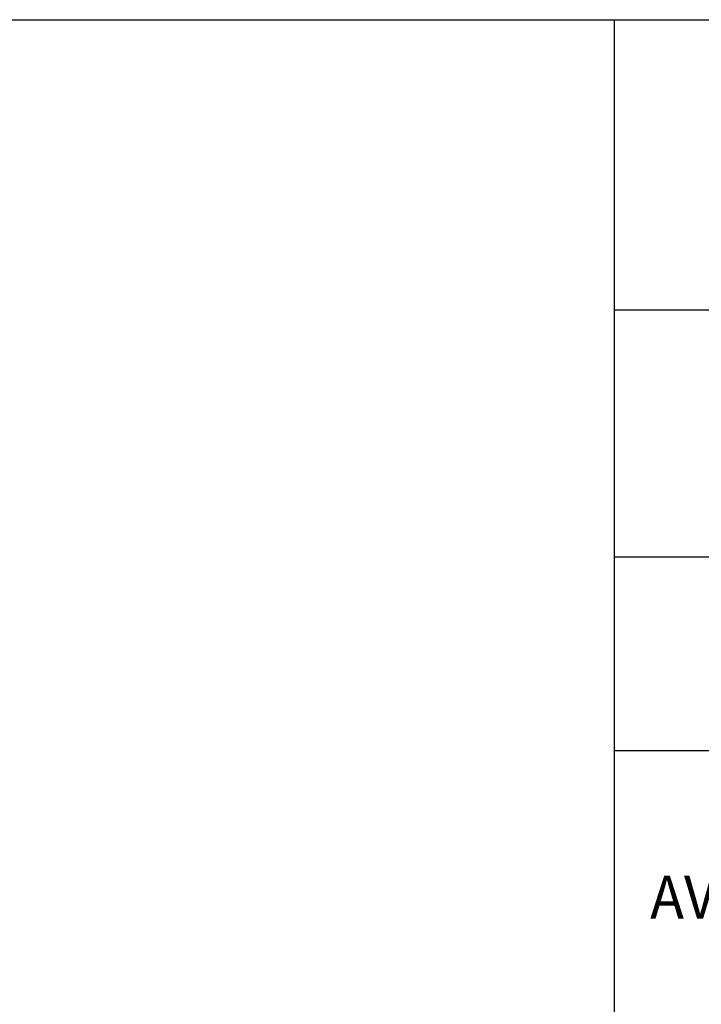
# Model space of a CAD drawing. Units: millimetres. Extents: x 0 to 287, y 17 to 217.
# Drawn here: x 197 to 229, y 171 to 217 of the extents above; entities that cross this region are included whole.
import ezdxf

# ---------------------------------------------------------------- set-up
doc = ezdxf.new("R2010")
doc.units = ezdxf.units.MM
doc.layers.add('1', color=7, linetype='Continuous')
doc.layers.add('Laag_1', color=7, linetype='Continuous')
doc.styles.add('CONVERTER_12', font='simplex.shx', dxfattribs={"width": 0.95})

# ---------------------------------------------------------------- blocks, each defined once
blk = doc.blocks.new('metalfire_a4h_tf_AVENUE__82', base_point=(256, 116.534))
at = {"layer": '1', "color": 7, "linetype": 'Continuous'}
for p, q in [((225, 216.534), (287, 216.534)), ((225, 16.534), (225, 216.534)), ((225, 203.037), (287, 203.037)), ((287, 191.537), (225, 191.537)), ((287, 191.537), (225, 191.537)), ((225, 182.537), (287, 182.537))]:
    blk.add_line(p, q, dxfattribs=at)
at = {"layer": 'Laag_1', "color": 7, "style": 'CONVERTER_12', "width": 0.95}
blk.add_text('AVENUE+ MF 800-40 GHE 1S', height=2, dxfattribs=at).set_placement((226.661, 174.711))
blk = doc.blocks.new('1__83', base_point=(256, 116.534))
blk.add_blockref('metalfire_a4h_tf_AVENUE__82', (256, 116.534))
blk = doc.blocks.new('SD_drawing__92', base_point=(256, 116.534))
at = {"layer": '1'}
blk.add_blockref('1__83', (256, 116.534), dxfattribs=at)
blk = doc.blocks.new('1__93', base_point=(256, 116.534))
blk.add_blockref('SD_drawing__92', (256, 116.534))
blk = doc.blocks.new('Paste1__94', base_point=(256, 116.534))
at = {"layer": '1'}
blk.add_blockref('1__93', (256, 116.534), dxfattribs=at)
blk = doc.blocks.new('1__95', base_point=(256, 116.534))
blk.add_blockref('Paste1__94', (256, 116.534))
blk = doc.blocks.new('Paste2', base_point=(256, 116.534))
at = {"layer": '1'}
blk.add_blockref('1__95', (256, 116.534), dxfattribs=at)
blk = doc.blocks.new('metalfire_a4h_tf_AVENUE__96')
at = {"layer": '1', "color": 7, "linetype": 'Continuous'}
for p, q in [((0, 216.534), (287, 216.534)), ((225, 16.534), (225, 216.534))]:
    blk.add_line(p, q, dxfattribs=at)
blk = doc.blocks.new('1__97', base_point=(100190, 101900))
blk.add_blockref('metalfire_a4h_tf_AVENUE__96', (0, 0))
blk = doc.blocks.new('SD_drawing__98')
blk.add_blockref('Paste2', (256, 116.534))
at = {"layer": '1'}
blk.add_blockref('1__97', (100190, 101900), dxfattribs=at)

msp = doc.modelspace()

# ---------------------------------------------------------------- block references
msp.add_blockref('SD_drawing__98', (0, 0))

doc.saveas('drawing.dxf')
